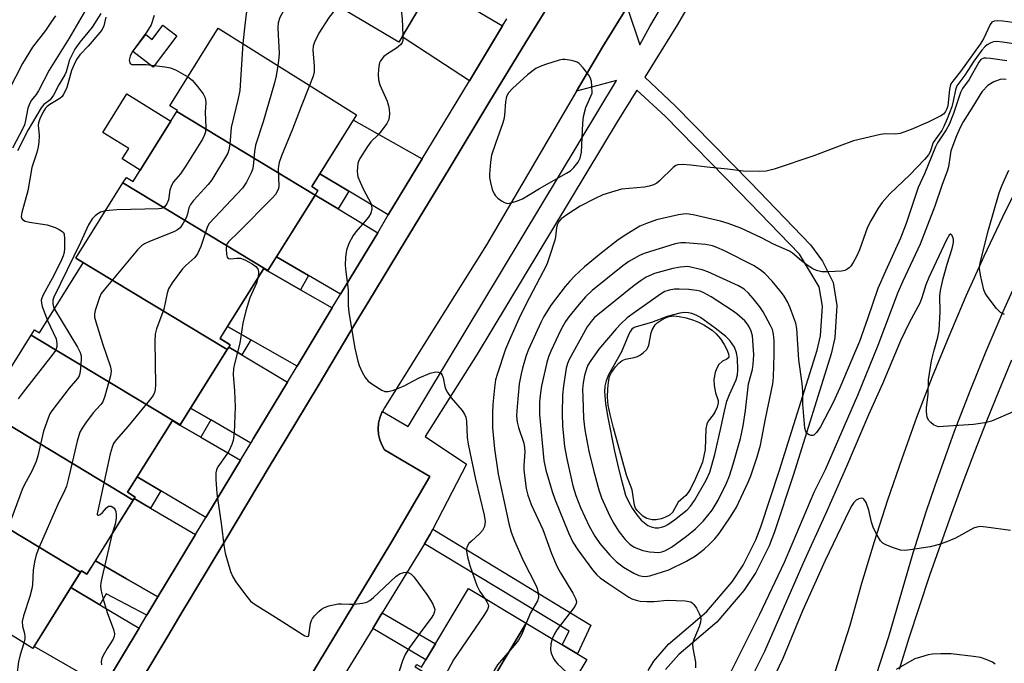
# Model space of a CAD drawing. Units: inches. Extents: x 1249771 to 1255771, y 585451 to 589451.
# Drawn here: x 1252050 to 1252294, y 586088 to 586247 of the extents above; entities that cross this region are included whole.
import ezdxf

# ---------------------------------------------------------------- set-up
doc = ezdxf.new("R2010")
doc.units = ezdxf.units.IN
doc.header["$MEASUREMENT"] = 0
for name, color, linetype in [('BLDG-Footprint', 5, 'Continuous'), ('CULTRL-Pad', 6, 'Continuous'), ('HYDRO-Water Body', 4, 'Continuous'), ('TRANS-Driveway', 251, 'Continuous'), ('TRANS-Non Street Sidewalk', 7, 'Continuous'), ('TRANS-Parking Lot', 4, 'Continuous'), ('TRANS-Road', 130, 'Continuous'), ('TRANS-Street Sidewalk', 7, 'Continuous'), ('Undefined', 1, 'Continuous')]:
    doc.layers.add(name, color=color, linetype=linetype)

msp = doc.modelspace()

# ---------------------------------------------------------------- linework, layer by layer
at = {"layer": 'BLDG-Footprint'}
for points, elevation in [([(1252155.97, 586258.56), (1252155.91, 586258.47), (1252154.08, 586259.55), (1252143.53, 586241.73), (1252109.17, 586262.08), (1252119.94, 586280.27)], 766.09), ([(1252122.74, 586203.86), (1252088.45, 586224.52), (1252088.61, 586224.78), (1252086.73, 586225.96), (1252098.75, 586245.15), (1252133.01, 586223.71), (1252121.9, 586205.95), (1252123.45, 586204.98)], 765.98), ([(1252122.74, 586203.86), (1252111.07, 586185.21), (1252075.14, 586206.86), (1252076.01, 586208.24), (1252077.63, 586207.23), (1252088.45, 586224.52)], 766.6), ([(1252111.07, 586185.21), (1252110.97, 586185.05), (1252110.01, 586185.65), (1252099.18, 586168.35), (1252101.69, 586166.78), (1252100.96, 586165.62), (1252063.47, 586188.2), (1252075.14, 586206.86)], 766.21), ([(1252100.96, 586165.62), (1252089.29, 586146.96), (1252052.41, 586169.18), (1252053.22, 586170.47), (1252054.45, 586169.7), (1252065.3, 586187.04), (1252063.46, 586188.19), (1252063.47, 586188.2)], 768.24), ([(1252089.29, 586146.96), (1252089.24, 586146.88), (1252087.4, 586148.03), (1252076.27, 586130.24), (1252078.16, 586129.06), (1252077.67, 586128.28), (1252042.77, 586149.31), (1252042.78, 586149.32), (1252040.77, 586150.58), (1252052.41, 586169.18)], 768.3), ([(1252077.67, 586128.28), (1252066.19, 586109.94), (1252064.82, 586110.81), (1252064.6, 586110.47), (1252029.83, 586131.42), (1252030.64, 586132.71), (1252031.89, 586131.93), (1252042.77, 586149.31)], 768.87), ([(1252064.6, 586110.47), (1252052.77, 586091.55), (1252018.36, 586113.08), (1252029.83, 586131.42)], 771.8), ([(1252175.02, 586097.85), (1252163.53, 586078.68), (1252162.94, 586077.68), (1252147.54, 586086.9), (1252147.98, 586087.63), (1252149.14, 586086.94), (1252160.78, 586106.38)], 762.82), ([(1252178.56, 586069.68), (1252163.53, 586078.68), (1252175.02, 586097.85), (1252190.04, 586088.86)], 758.67)]:
    msp.add_lwpolyline(points, close=True, dxfattribs=dict(at, elevation=elevation))
at = {"layer": 'CULTRL-Pad'}
for points in [[(1252088.48, 586243.28), (1252082.62, 586235.57), (1252077.61, 586239.37), (1252080.82, 586243.59), (1252082.37, 586242.42), (1252085.01, 586245.91)], [(1252086.96, 586222.13), (1252079.38, 586210.03), (1252074.97, 586212.79), (1252076.57, 586215.35), (1252070.12, 586219.39), (1252076.09, 586228.93)]]:
    msp.add_lwpolyline(points, close=True, dxfattribs=at)
at = {"layer": 'HYDRO-Water Body'}
msp.add_lwpolyline([(1252208.5, 586123.68), (1252207.24, 586123.42), (1252206.27, 586123.46), (1252204.96, 586123.76), (1252203.97, 586124.35), (1252202.52, 586125.72), (1252202.16, 586126.32), (1252201.91, 586127.07), (1252201.33, 586130.87), (1252199.88, 586134.51), (1252196.68, 586146.24), (1252195.85, 586149.54), (1252195.4, 586151.79), (1252195.23, 586153.83), (1252195.25, 586155.89), (1252195.41, 586157.54), (1252195.73, 586158.91), (1252196.19, 586159.88), (1252197.16, 586161.31), (1252198.01, 586162.25), (1252198.83, 586162.9), (1252199.66, 586163.21), (1252201.79, 586163.64), (1252202.67, 586163.91), (1252203.35, 586164.28), (1252204.07, 586164.8), (1252204.94, 586165.64), (1252205.22, 586166.1), (1252205.42, 586166.68), (1252206.03, 586169.72), (1252206.28, 586170.5), (1252207.03, 586171.72), (1252207.5, 586172.21), (1252208.47, 586172.89), (1252209.55, 586173.45), (1252210.52, 586173.81), (1252211.64, 586173.93), (1252212.98, 586173.8), (1252214.71, 586173.42), (1252216.49, 586172.88), (1252217.72, 586172.39), (1252219.09, 586171.71), (1252221.16, 586170.42), (1252222.15, 586169.47), (1252223.17, 586168.22), (1252224.08, 586166.86), (1252224.77, 586165.59), (1252225.16, 586164.55), (1252225.28, 586163.86), (1252225.24, 586163.61), (1252224.74, 586163.24), (1252223.68, 586162.75), (1252222.82, 586161.86), (1252222.17, 586160.82), (1252221.85, 586159.9), (1252221.57, 586158.18), (1252221.64, 586156.66), (1252222, 586154.85), (1252222.66, 586152.98), (1252222.65, 586152.37), (1252222.36, 586151.32), (1252221.87, 586150.27), (1252221.37, 586149.43), (1252220.11, 586147.86), (1252219.78, 586147.13), (1252219.53, 586145.93), (1252219.39, 586140.82), (1252219.09, 586139.26), (1252218.7, 586137.68), (1252218.12, 586136.17), (1252217, 586133.68), (1252215.76, 586131.12), (1252215.2, 586130.19), (1252214.64, 586129.47), (1252212.68, 586127.79), (1252211.27, 586125.2), (1252210.56, 586124.6), (1252209.58, 586124.08)], close=True, dxfattribs=at)
at = {"layer": 'TRANS-Driveway'}
for points in [[(1252158.38, 586252.11), (1252169.22, 586245.79), (1252160.97, 586232.16), (1252144.3, 586243.02), (1252151.91, 586255.88)], [(1252149.3, 586212.86), (1252140.89, 586198.92), (1252131.08, 586204.82), (1252123.89, 586209.13), (1252132.22, 586222.44)], [(1252128.44, 586200.43), (1252138.25, 586194.54), (1252129.04, 586179.28), (1252121.11, 586183.93), (1252113.18, 586188.58), (1252122.74, 586203.86)], [(1252110.97, 586185.05), (1252119.09, 586180.41), (1252126.99, 586175.89), (1252118.29, 586161.47), (1252106.82, 586167.98), (1252101.02, 586171.28), (1252110.01, 586185.65)], [(1252104.59, 586164.25), (1252115.89, 586157.5), (1252107.41, 586143.45), (1252106.79, 586142.41), (1252096.87, 586148.2), (1252091.88, 586151.11), (1252100.96, 586165.62), (1252101.33, 586166.2)], [(1252089.24, 586146.88), (1252094.4, 586143.91), (1252104.27, 586138.24), (1252095.66, 586123.96), (1252084.49, 586130.59), (1252078.65, 586134.05), (1252087.4, 586148.03)], [(1252081.97, 586126.29), (1252093.12, 586119.76), (1252083.81, 586104.33), (1252076.05, 586108.82), (1252068.3, 586113.3), (1252077.67, 586128.28), (1252077.91, 586128.67)], [(1252069.39, 586102.39), (1252079.15, 586096.6), (1252070.61, 586082.46), (1252070.43, 586082.15), (1252053.1, 586092.08), (1252062.21, 586106.65)]]:
    msp.add_lwpolyline(points, close=True, dxfattribs=at)
at = {"layer": 'TRANS-Non Street Sidewalk'}
for points in [[(1252131.08, 586204.82), (1252128.44, 586200.43), (1252122.74, 586203.86), (1252123.45, 586204.98), (1252121.9, 586205.95), (1252123.89, 586209.13)], [(1252121.11, 586183.93), (1252119.09, 586180.41), (1252110.97, 586185.05), (1252111.07, 586185.21), (1252113.18, 586188.58)], [(1252106.82, 586167.98), (1252104.59, 586164.25), (1252101.33, 586166.2), (1252101.69, 586166.78), (1252099.19, 586168.35), (1252101.02, 586171.28)], [(1252096.87, 586148.2), (1252094.4, 586143.91), (1252089.24, 586146.88), (1252089.29, 586146.96), (1252091.88, 586151.11)], [(1252084.49, 586130.59), (1252081.97, 586126.29), (1252077.91, 586128.67), (1252078.16, 586129.06), (1252076.27, 586130.24), (1252078.65, 586134.05)], [(1252149.82, 586117.48), (1252151.27, 586119.87), (1252151.94, 586121.14), (1252191.07, 586097.3), (1252187.78, 586090.21), (1252184, 586092.47), (1252185.73, 586095.86)], [(1252083.81, 586104.33), (1252081.07, 586099.78), (1252071, 586105.11), (1252069.39, 586102.39), (1252062.21, 586106.65), (1252064.61, 586110.47), (1252064.82, 586110.81), (1252066.2, 586109.94), (1252068.3, 586113.3), (1252076.05, 586108.82)], [(1252137.02, 586096.51), (1252139.39, 586100.39), (1252152.62, 586092.75), (1252150.2, 586088.71)]]:
    msp.add_lwpolyline(points, close=True, dxfattribs=at)
at = {"layer": 'TRANS-Parking Lot'}
for points in [[(1252076.17, 586077.84, 0), (1252086.26, 586094.65, 0), (1252089, 586099.21, 0), (1252100.38, 586118.17, 0), (1252111.64, 586136.94, 0), (1252115.32, 586143.06, 0), (1252123.47, 586156.64, 0), (1252131.61, 586170.21, 0), (1252133.62, 586173.53, 0), (1252136.07, 586177.57, 0), (1252145.07, 586192.42, 0), (1252145.99, 586193.95, 0), (1252155.95, 586210.39, 0), (1252165.81, 586226.68, 0), (1252174.94, 586241.75, 0), (1252188.82, 586264.21, 0)], [(1252200.05, 586250.39, 0), (1252194.04, 586240.66, 0), (1252187.52, 586229.56, 0), (1252165.2, 586191.56, 0), (1252149.81, 586166.95, 0), (1252139.95, 586151.19, 0), (1252139.43, 586150.27, 0), (1252139.27, 586149.99, 0), (1252138.78, 586148.7, 0), (1252138.48, 586147.35, 0), (1252138.38, 586145.97, 0), (1252138.48, 586144.59, 0), (1252138.78, 586143.25, 0), (1252139.27, 586141.96, 0), (1252139.95, 586140.75, 0), (1252151.18, 586134.13, 0), (1252141.74, 586118.07, 0), (1252111.61, 586068.2, 0)]]:
    msp.add_polyline3d(points, dxfattribs=at)
at = {"layer": 'TRANS-Road'}
msp.add_lwpolyline([(1252267.54, 586086.42), (1252269.99, 586094.2), (1252272.5, 586101.95), (1252275.1, 586109.68), (1252277.77, 586117.39), (1252280.51, 586125.06), (1252283.33, 586132.71), (1252286.23, 586140.34), (1252289.19, 586147.93), (1252292.24, 586155.49), (1252295.36, 586163.03)], dxfattribs=at)
at = {"layer": 'TRANS-Street Sidewalk'}
for points in [[(1252188.82, 586264.21), (1252174.94, 586241.75), (1252165.81, 586226.68), (1252155.95, 586210.39), (1252145.99, 586193.95), (1252145.07, 586192.42), (1252136.07, 586177.57), (1252133.62, 586173.53), (1252131.61, 586170.21), (1252123.47, 586156.64), (1252115.32, 586143.06), (1252111.64, 586136.94), (1252100.38, 586118.17), (1252089, 586099.21), (1252086.26, 586094.65), (1252076.17, 586077.84)], [(1252070.61, 586082.46), (1252079.15, 586096.6), (1252081.07, 586099.78), (1252083.81, 586104.33), (1252093.12, 586119.76), (1252095.66, 586123.96), (1252104.27, 586138.24), (1252106.79, 586142.41), (1252107.41, 586143.45), (1252115.89, 586157.5), (1252118.29, 586161.47), (1252126.99, 586175.89), (1252129.04, 586179.28), (1252138.25, 586194.54), (1252140.89, 586198.92), (1252149.3, 586212.86), (1252154.61, 586221.66), (1252160.97, 586232.16), (1252169.22, 586245.79), (1252170.28, 586247.54)]]:
    msp.add_lwpolyline(points, dxfattribs=at)
for points in [[(1252111.61, 586068.2, 0), (1252141.74, 586118.07, 0), (1252151.18, 586134.13, 0), (1252139.95, 586140.75, 0), (1252139.27, 586141.96, 0), (1252138.78, 586143.25, 0), (1252138.48, 586144.59, 0), (1252138.38, 586145.97, 0), (1252138.48, 586147.35, 0), (1252138.78, 586148.7, 0), (1252139.27, 586149.99, 0), (1252139.43, 586150.27, 0), (1252145.81, 586146.57, 0), (1252197.42, 586232.24, 0), (1252187.52, 586229.56, 0), (1252194.04, 586240.66, 0), (1252200.05, 586250.39, 0), (1252203.18, 586241.02, 0), (1252205.66, 586245.6, 0), (1252208.33, 586250.06, 0)], [(1252214.57, 586249.68, 0), (1252212.52, 586246.12, 0), (1252204.44, 586233.02, 0), (1252211.95, 586225.94, 0), (1252230.6, 586206.97, 0), (1252245.53, 586191.56, 0), (1252248.5, 586187.51, 0), (1252251.1, 586182.21, 0), (1252252.06, 586176.49, 0), (1252251.54, 586168.51, 0), (1252250.64, 586164.5, 0), (1252241.26, 586134.62, 0), (1252236.6, 586120.48, 0), (1252235.26, 586116.98, 0), (1252231.94, 586110.39, 0), (1252229, 586105.91, 0), (1252222.28, 586098.11, 0), (1252212.85, 586090.05, 0), (1252209.6, 586086.35, 0)], [(1252205.3, 586086.07, 0), (1252206.66, 586088.45, 0), (1252210.32, 586092.61, 0), (1252219.73, 586100.67, 0), (1252226.13, 586108.08, 0), (1252228.83, 586112.19, 0), (1252231.97, 586118.43, 0), (1252233.21, 586121.68, 0), (1252237.84, 586135.72, 0), (1252247.17, 586165.43, 0), (1252247.97, 586169.02, 0), (1252248.45, 586176.31, 0), (1252247.65, 586181.1, 0), (1252242.78, 586189.23, 0), (1252228.03, 586204.47, 0), (1252209.45, 586223.37, 0), (1252202.49, 586229.87, 0), (1252197.61, 586221.96, 0), (1252162.89, 586164.41, 0), (1252150.06, 586144.03, 0), (1252160.29, 586137.18, 0), (1252151.94, 586121.14, 0), (1252151.27, 586119.87, 0), (1252149.82, 586117.48, 0), (1252139.39, 586100.39, 0), (1252137.02, 586096.51, 0), (1252127.99, 586081.71, 0)], [(1252247.21, 586072.17, 0), (1252255.35, 586097.3, 0), (1252258.26, 586107.72, 0), (1252261.37, 586118.09, 0), (1252264.68, 586128.4, 0), (1252268.18, 586138.64, 0), (1252271.87, 586148.81, 0), (1252275.76, 586158.91, 0), (1252279.83, 586168.94, 0), (1252284.1, 586178.88, 0), (1252288.55, 586188.75, 0), (1252293.15, 586198.44, 0), (1252293.2, 586198.53, 0), (1252298.02, 586208.21, 0)], [(1252297.53, 586184.59, 0), (1252293.16, 586174.9, 0), (1252288.97, 586165.12, 0), (1252284.96, 586155.27, 0), (1252281.14, 586145.34, 0), (1252277.51, 586135.35, 0), (1252276.3, 586131.81, 0), (1252274.07, 586125.29, 0), (1252270.82, 586115.16, 0), (1252264.83, 586094.44, 0), (1252256.61, 586069.06, 0)]]:
    msp.add_polyline3d(points, dxfattribs=at)
at = {"layer": 'Undefined'}
for points, elevation in [([(1252153.27, 586258.17), (1252150.52, 586259.65), (1252149.53, 586260.3), (1252148.4, 586261.2), (1252147.96, 586261.41), (1252147.27, 586261.36), (1252146.34, 586260.96), (1252145.69, 586260.44), (1252145.19, 586259.78), (1252144.75, 586258.79), (1252144.41, 586257.46), (1252144.25, 586256.06), (1252144.05, 586252.04), (1252144.03, 586250.33), (1252144.28, 586247.53), (1252144.51, 586243.38)], 762), ([(1252113.54, 586259.49), (1252110.58, 586256.71), (1252108.51, 586254.61), (1252107.48, 586253.22), (1252106.6, 586251.73), (1252105.99, 586250.11), (1252105.69, 586248.74), (1252105.3, 586245.96), (1252104.83, 586241.35)], 768), ([(1252120.79, 586255.19), (1252117.02, 586251.82), (1252115.84, 586250.63), (1252114.8, 586249.28), (1252113.99, 586247.8), (1252113.63, 586246.49), (1252113.51, 586245.39), (1252113.56, 586243.42), (1252113.84, 586239.09), (1252113.79, 586237.84), (1252113.51, 586235.91)], 766), ([(1252066.46, 586250.66), (1252061.83, 586242.7), (1252056.88, 586234.78), (1252054.24, 586229.66), (1252053.65, 586228.79), (1252052.44, 586227.33), (1252052.02, 586226.65), (1252051.54, 586225.41), (1252051.01, 586222.36), (1252050.74, 586221.28), (1252050.4, 586220.51), (1252047.77, 586215.49)], 776), ([(1252128.75, 586250.48), (1252127.23, 586249.17), (1252126.19, 586247.93), (1252123.66, 586243.97), (1252122.56, 586241.75), (1252122.28, 586240.77), (1252122.2, 586239.78), (1252122.54, 586235.83), (1252122.53, 586234.41), (1252122.25, 586233.31), (1252121.35, 586231.01)], 764), ([(1252058.4, 586248.28), (1252057.44, 586246.81), (1252055.9, 586244.65), (1252052.76, 586240.51), (1252050.28, 586236.41), (1252046.83, 586229.83)], 778), ([(1252069.69, 586248.78), (1252067.47, 586245.44), (1252066.43, 586244.09), (1252064.41, 586241.73), (1252063.23, 586239.97), (1252062.43, 586238.53), (1252061.89, 586237.32), (1252061.06, 586234.39), (1252060.75, 586233.6), (1252059.28, 586231.15), (1252057.95, 586228.56), (1252057.09, 586227.47), (1252055.55, 586226.3), (1252054.88, 586225.46), (1252051.63, 586219.98), (1252049.04, 586214.81)], 774), ([(1252070.9, 586247.95), (1252070.37, 586245.73), (1252069.98, 586244.88), (1252069.43, 586244.13), (1252066.52, 586240.72), (1252064.47, 586238.55), (1252063.64, 586237.4), (1252063.02, 586236.21), (1252062.37, 586234.7), (1252061.2, 586230.52), (1252060.83, 586229.58), (1252060.33, 586228.64), (1252060.03, 586228.23), (1252059.48, 586227.73), (1252057.03, 586226.27), (1252056.35, 586225.78), (1252055.96, 586225.37), (1252055.54, 586224.75), (1252054.6, 586222.95), (1252054.18, 586221.75), (1252054.14, 586221.19), (1252054.33, 586218.62), (1252054.25, 586216.92), (1252054.12, 586215.8), (1252053.77, 586214.43), (1252052.57, 586210.65), (1252051.58, 586204.94), (1252050.11, 586199.56), (1252049.94, 586198.52), (1252050.02, 586198.1), (1252050.22, 586197.78), (1252050.87, 586197.43), (1252051.97, 586197.18), (1252056.39, 586196.45), (1252058.31, 586195.83), (1252059.34, 586195.36), (1252060.02, 586194.94), (1252060.36, 586194.59), (1252060.54, 586194.19), (1252060.68, 586192.98), (1252060.66, 586190.74), (1252060.55, 586189.63), (1252060.31, 586188.78), (1252059.73, 586187.43), (1252057.61, 586183.23), (1252055.38, 586179.11), (1252055.04, 586178.33), (1252054.9, 586177.81), (1252054.92, 586177.07), (1252055.12, 586176.25), (1252056.4, 586172.81)], 772), ([(1252082.88, 586248.34), (1252082.09, 586246.05), (1252081.02, 586244.25), (1252077.39, 586239.33), (1252076.88, 586238.26), (1252076.68, 586237.23), (1252076.8, 586236.59), (1252077.02, 586236.35), (1252077.35, 586236.2), (1252078.04, 586236.15), (1252079.68, 586236.23), (1252080.86, 586236.17), (1252085.52, 586235.63), (1252086.94, 586235.37), (1252088.29, 586234.82), (1252091.23, 586233.14)], 770), ([(1252296.86, 586246.39), (1252293.13, 586246.92), (1252291.75, 586247.03), (1252290.99, 586246.95), (1252290.46, 586246.66), (1252290.01, 586246.12), (1252288.35, 586242.53), (1252287.56, 586241.2), (1252282.68, 586234.49), (1252280.75, 586232.07), (1252280.31, 586231.37), (1252280.1, 586230.86), (1252279.93, 586230.03), (1252279.52, 586225.98), (1252279.31, 586225.2), (1252278.96, 586224.51), (1252278.44, 586223.92), (1252277.76, 586223.45), (1252274.68, 586221.93), (1252270.42, 586220.06), (1252267.68, 586219.14), (1252266.52, 586218.97), (1252263.99, 586218.98), (1252262.84, 586218.87), (1252256.19, 586217.29), (1252252.57, 586215.99), (1252246.3, 586213.59), (1252236.46, 586210.27), (1252234.53, 586209.75), (1252232.84, 586209.66), (1252228.84, 586209.76), (1252224.93, 586210.26), (1252219.87, 586210.73), (1252215.87, 586211.23), (1252213.78, 586211.4), (1252212.65, 586211.35), (1252212.14, 586211.16), (1252211.46, 586210.68), (1252208.08, 586207.38), (1252207.39, 586206.84), (1252206.63, 586206.41), (1252205.52, 586206.06), (1252204.35, 586205.84), (1252198.67, 586205.3), (1252197.03, 586204.86), (1252194.07, 586203.89), (1252191.98, 586202.94), (1252188.39, 586201.11), (1252185.66, 586199.32), (1252183.74, 586197.94), (1252183.15, 586197.34), (1252182.72, 586196.47), (1252182.55, 586195.7), (1252182.29, 586193.5), (1252182.12, 586192.65), (1252180.85, 586188.66), (1252180.14, 586186.69), (1252175.76, 586178.29), (1252173.58, 586173.92), (1252170.89, 586167.98), (1252169.94, 586165.69), (1252167.85, 586159.44), (1252167.47, 586158.08), (1252167.17, 586156.09), (1252166.77, 586151.95), (1252166.69, 586149.93), (1252166.69, 586146.22), (1252167.23, 586140.99), (1252168.13, 586134.75), (1252170.74, 586122.48), (1252171.35, 586120.35), (1252172.17, 586118.23), (1252174.34, 586113.39), (1252177.47, 586107.25), (1252177.76, 586106.45), (1252178.02, 586105.32), (1252178.07, 586104.21), (1252177.83, 586103.39), (1252177.3, 586102.35), (1252176.15, 586100.4), (1252175.07, 586097.82)], 760), ([(1252144.51, 586243.38), (1252144.46, 586242.1), (1252144.31, 586241.6), (1252144.01, 586241.16), (1252142.91, 586240.22), (1252140.66, 586238.87), (1252139.8, 586238.18), (1252138.96, 586237.11), (1252138.74, 586236.61), (1252138.55, 586235.79), (1252138.36, 586233.77), (1252138.43, 586232.37), (1252138.8, 586231.15), (1252140.59, 586227.09), (1252140.96, 586225.98), (1252141.1, 586225.13), (1252141.16, 586223.98), (1252141.02, 586222.59), (1252140.52, 586221.56), (1252139.14, 586219.64), (1252138.38, 586218.78), (1252136.57, 586217.01), (1252135.7, 586215.88), (1252133.86, 586212.95), (1252133.51, 586212.18), (1252133.36, 586211.65), (1252133.17, 586209.74), (1252133.23, 586208.93), (1252133.37, 586208.38), (1252133.89, 586207.05), (1252134.73, 586205.22), (1252136.58, 586201.86), (1252136.75, 586201.25), (1252136.78, 586200.42), (1252136.55, 586199.37), (1252136.01, 586198.42), (1252135.11, 586197.29), (1252132.83, 586194.73), (1252132.16, 586193.82), (1252131.11, 586191.82), (1252130.5, 586190.23), (1252130.24, 586188.47), (1252130.21, 586186.51), (1252130.34, 586184.85), (1252130.92, 586180.36), (1252130.94, 586176.53), (1252131.13, 586174.77), (1252132.59, 586165.9), (1252133.3, 586162.73), (1252133.67, 586161.61), (1252134.44, 586160), (1252135.17, 586158.7), (1252135.89, 586157.8), (1252137.04, 586156.93), (1252139.27, 586155.55), (1252140.02, 586155.23), (1252140.82, 586155.2), (1252142.19, 586155.57), (1252144.67, 586156.5), (1252148.56, 586158.56), (1252151.27, 586159.72), (1252152.63, 586160.09), (1252153.36, 586159.99), (1252153.96, 586159.63), (1252154.23, 586159.26), (1252154.46, 586158.56), (1252154.86, 586156.44), (1252155.15, 586155.69), (1252155.54, 586154.99), (1252156.5, 586153.63), (1252159.17, 586150.53), (1252159.8, 586149.59), (1252160.06, 586148.88), (1252160.26, 586147.85), (1252160.42, 586143.84), (1252160.66, 586142.17), (1252162.46, 586133.46), (1252164.68, 586124.54), (1252164.89, 586123), (1252164.7, 586121.77), (1252164.25, 586120.79), (1252163.48, 586119.93), (1252161.47, 586118.17), (1252160.86, 586117.54), (1252160.36, 586116.64), (1252160.24, 586116.16), (1252160.24, 586115.63), (1252160.51, 586114.28), (1252161.12, 586112.11), (1252162.83, 586107.13), (1252163.53, 586105.68), (1252164.78, 586103.98)], 762), ([(1252104.83, 586241.35), (1252104.11, 586229.75), (1252103.68, 586227.73), (1252101.91, 586220.6), (1252101.6, 586216.5), (1252101.38, 586215.07), (1252101.12, 586214.25), (1252100.58, 586213.2), (1252097.17, 586207.61), (1252096.22, 586206.47), (1252092.64, 586202.54), (1252091.84, 586201.52), (1252091.45, 586200.66), (1252091.12, 586199.17), (1252090.86, 586198.4), (1252090.06, 586196.92), (1252089.27, 586195.78), (1252088.67, 586195.22), (1252087.91, 586194.81), (1252081.51, 586192.29), (1252080.44, 586191.8), (1252079.71, 586191.32), (1252078.7, 586190.26), (1252070.46, 586180.4), (1252069.77, 586179.45), (1252069.32, 586178.5), (1252068.23, 586175.24), (1252068.08, 586174.44), (1252068.11, 586173.61), (1252068.39, 586172.47), (1252070.09, 586167.07), (1252072.01, 586161.32), (1252072.2, 586160.22), (1252072.07, 586159.1), (1252070.67, 586154.01), (1252070.13, 586152.67), (1252069.66, 586152.01), (1252067.79, 586149.9), (1252065.82, 586147.34), (1252064.99, 586146.14), (1252064.47, 586145.1), (1252063.75, 586142.87), (1252061.68, 586133.71), (1252061.15, 586131.77), (1252060.65, 586130.58), (1252058.92, 586127.04), (1252054.4, 586116.67), (1252053.64, 586114.74), (1252053.25, 586113), (1252052.9, 586110.93), (1252052.68, 586107.44), (1252052.54, 586106.37), (1252052.02, 586104.46), (1252050.51, 586099.65), (1252050.18, 586098.24), (1252050.22, 586097.1), (1252050.71, 586095.31), (1252050.85, 586094.47), (1252050.83, 586093.91), (1252050.6, 586092.9)], 768), ([(1252295.89, 586241.29), (1252293.08, 586241.75), (1252291.67, 586241.86), (1252290.82, 586241.78), (1252290.02, 586241.5), (1252289.28, 586241.06), (1252288.69, 586240.55), (1252287.97, 586239.77), (1252286, 586237.01), (1252283.77, 586233.54), (1252281.8, 586230.91), (1252281.41, 586229.89), (1252280.86, 586227.08), (1252280.49, 586225.67), (1252279.39, 586222.76), (1252278.57, 586220.84), (1252278.06, 586219.85), (1252275.89, 586216.88), (1252275.17, 586214.58), (1252274.74, 586213.82), (1252273.75, 586212.64), (1252270.12, 586208.86), (1252265.17, 586204.13), (1252263.27, 586201.99), (1252262.23, 586200.61), (1252260.46, 586197.5), (1252259.64, 586195.92), (1252257.63, 586190.31), (1252256.88, 586188.61), (1252256.08, 586187.13), (1252255.47, 586186.21), (1252255.11, 586185.81), (1252254.49, 586185.38), (1252254.03, 586185.19), (1252253.21, 586185.02), (1252250.02, 586184.86), (1252248.29, 586184.87), (1252247, 586185.15), (1252246.04, 586185.58), (1252244.64, 586186.5), (1252243.29, 586187.53), (1252241.05, 586189.45), (1252240.27, 586189.99), (1252236.36, 586191.71), (1252233.32, 586193.29), (1252228.27, 586195.62), (1252225.1, 586196.82), (1252223.19, 586197.43), (1252216.46, 586198.95), (1252214.75, 586199.17), (1252213.95, 586199.14), (1252212.79, 586198.95), (1252207.33, 586197.72), (1252204.84, 586196.85), (1252203.23, 586196.14), (1252200, 586194.2), (1252197.81, 586192.78), (1252193.59, 586189.47), (1252189.53, 586186.09), (1252187.02, 586183.8), (1252185.83, 586182.54), (1252184.72, 586181.21), (1252181.23, 586176.64), (1252179.42, 586173.74), (1252178.67, 586172.32), (1252175.6, 586165.6), (1252175.05, 586164.08), (1252174.14, 586160.97), (1252173.79, 586159.57), (1252173.33, 586157.08), (1252172.81, 586151.52), (1252172.67, 586149.18), (1252172.82, 586147.64), (1252173.15, 586146.32), (1252174.44, 586142.45), (1252174.66, 586141.35), (1252174.71, 586140.3), (1252174.45, 586136.9), (1252174.47, 586135.76), (1252175.07, 586131.18), (1252175.45, 586129.54), (1252176.32, 586127.18), (1252179.16, 586121.03), (1252181.36, 586115.11), (1252182.76, 586111.79), (1252183.53, 586110.29), (1252186.62, 586105.23), (1252187.28, 586103.94), (1252187.5, 586103.19), (1252187.46, 586102.69), (1252187.12, 586101.98), (1252182.66, 586096.16), (1252182.03, 586095.17), (1252181.47, 586093.99)], 758), ([(1252113.51, 586235.91), (1252113.12, 586233.36), (1252112.67, 586231.65), (1252109.84, 586221.99), (1252107.95, 586216.21), (1252107.69, 586214.61), (1252107.4, 586210.98), (1252107.24, 586210.16), (1252106.94, 586209.35), (1252105.75, 586207.03), (1252104.77, 586205.58), (1252096.5, 586196.8), (1252096.09, 586196.05), (1252094.43, 586191.15), (1252093.63, 586189.26), (1252092.91, 586188.37), (1252090.71, 586186.43), (1252089.91, 586185.58), (1252087.33, 586182.08), (1252086.41, 586180.62), (1252086.05, 586179.56), (1252085.28, 586175.6), (1252083.46, 586170.71), (1252083.11, 586169.41), (1252083.02, 586167.64), (1252083.16, 586156.85), (1252083.1, 586155.66), (1252082.93, 586154.92), (1252082.61, 586154.24), (1252081.75, 586153.05), (1252076.43, 586146.63), (1252073.42, 586143.23), (1252072.82, 586142.36), (1252072.42, 586141.46), (1252071.98, 586139.74), (1252068.73, 586124.88), (1252068.75, 586124.72), (1252068.9, 586124.55), (1252069.17, 586124.57), (1252069.51, 586124.74), (1252070.05, 586125.22), (1252071.05, 586126.41), (1252071.58, 586126.8), (1252072.22, 586126.79), (1252072.63, 586126.58), (1252072.94, 586126.29), (1252073.18, 586125.92), (1252073.35, 586125.45), (1252073.44, 586124.62), (1252073.43, 586123.76), (1252073.2, 586122.34), (1252072.5, 586120.02)], 766), ([(1252091.23, 586233.14), (1252092.25, 586232.3), (1252093.59, 586230.75), (1252095.02, 586228.9), (1252095.52, 586227.94), (1252095.7, 586226.79), (1252095.53, 586224.36), (1252095.64, 586220.62), (1252095.57, 586219.51), (1252095.37, 586218.76), (1252094.85, 586217.71), (1252090.7, 586211.13), (1252089.37, 586209.14), (1252087.69, 586207.09), (1252087.13, 586206.26), (1252086.72, 586205.03), (1252086.41, 586202.7), (1252085.98, 586201.68), (1252085.5, 586201.04), (1252085.09, 586200.72), (1252084.59, 586200.54), (1252084.03, 586200.45), (1252073.58, 586200.2), (1252070.79, 586199.91)], 770), ([(1252121.35, 586231.01), (1252119.26, 586225.79), (1252117.15, 586220.21), (1252114.45, 586213.61), (1252113.84, 586211.94), (1252113.67, 586211.11), (1252113.61, 586210.25), (1252113.72, 586206.08), (1252113.65, 586205.5), (1252113.38, 586204.71), (1252112.92, 586203.99), (1252112.14, 586203.11), (1252103.79, 586194.66), (1252101.29, 586192.28), (1252100.99, 586191.89), (1252100.81, 586191.41), (1252100.72, 586190.59), (1252100.8, 586189.17), (1252100.96, 586188.45), (1252101.19, 586188.13), (1252101.79, 586188.03), (1252103.36, 586188.26), (1252104.22, 586188.23), (1252105.37, 586187.81), (1252107.13, 586186.82), (1252108.04, 586186.17), (1252108.53, 586185.56), (1252108.73, 586184.83), (1252108.67, 586183.52)], 764), ([(1252070.79, 586199.91), (1252069.59, 586199.59), (1252068.89, 586199.21), (1252068.25, 586198.73), (1252067.49, 586197.94), (1252066.58, 586196.45), (1252064.63, 586192.14), (1252057.99, 586178.54), (1252057.76, 586177.79), (1252057.72, 586176.99), (1252057.9, 586176.18), (1252058.15, 586175.61)], 770), ([(1252108.67, 586183.52), (1252108.25, 586182.06), (1252106.61, 586178.43), (1252105.56, 586175.21), (1252104.84, 586172.15), (1252104.13, 586167.2), (1252102.74, 586162.03), (1252102.49, 586160.88), (1252102.45, 586159.4), (1252102.78, 586155.35), (1252102.94, 586151.39), (1252102.67, 586144.95), (1252102.42, 586143.06), (1252102.12, 586142.04), (1252101.35, 586140.43), (1252100.89, 586139.67), (1252098.68, 586136.51), (1252098.35, 586135.82), (1252098.17, 586135.1), (1252098.15, 586133.39), (1252098.39, 586129.92), (1252099.55, 586121.92), (1252100.1, 586117.16), (1252100.5, 586115.14), (1252101.77, 586110.61), (1252102.32, 586109.27), (1252103.14, 586108.04), (1252105.26, 586105.17), (1252106.73, 586103.32), (1252107.88, 586102.42), (1252112.96, 586099.35), (1252119.5, 586095.11), (1252120.2, 586094.71), (1252120.8, 586094.51), (1252121.07, 586094.62), (1252121.22, 586094.9), (1252121.62, 586097.71), (1252121.83, 586098.51), (1252122.08, 586099), (1252122.61, 586099.67), (1252123.66, 586100.69), (1252124.32, 586101.26), (1252125.04, 586101.74), (1252126.12, 586102.13), (1252128.42, 586102.6), (1252129.28, 586102.65), (1252131.24, 586102.54), (1252132.41, 586102.56), (1252134.47, 586102.8), (1252135.6, 586103.05), (1252136.34, 586103.44), (1252137.23, 586104.15), (1252142.75, 586109.35), (1252143.67, 586110.03), (1252144.73, 586110.4), (1252145.27, 586110.46), (1252145.78, 586110.4), (1252146.44, 586110.04), (1252147.21, 586109.28), (1252150.41, 586104.97), (1252151.36, 586103.56), (1252151.94, 586102.53), (1252152.29, 586101.74), (1252152.39, 586101.23), (1252152.37, 586100.75), (1252152.09, 586100), (1252151.5, 586099.04), (1252149.4, 586096.31), (1252146.14, 586091.81), (1252145.03, 586090.11), (1252144.39, 586088.47), (1252141.24, 586078.75)], 764), ([(1252058.15, 586175.61), (1252063.83, 586166.17), (1252064.52, 586164.87), (1252064.76, 586164.05), (1252064.8, 586163.18), (1252064.64, 586160.81), (1252064.46, 586159.65), (1252064.28, 586159.12), (1252063.86, 586158.45), (1252061.84, 586156), (1252057.49, 586150.38), (1252057.02, 586149.64), (1252056.56, 586148.61), (1252055.46, 586145.37), (1252054, 586139.28), (1252053.59, 586137.85), (1252052.53, 586135.49), (1252050.63, 586132), (1252050.14, 586130.95), (1252046.8, 586121.75)], 770), ([(1252056.4, 586172.81), (1252058.56, 586168.22), (1252058.76, 586167.13), (1252058.71, 586166.32), (1252058.6, 586165.8), (1252058.39, 586165.32), (1252057.76, 586164.41), (1252050.37, 586155.08), (1252049.2, 586153.39)], 772), ([(1252072.5, 586120.02), (1252071.85, 586117.58), (1252069.95, 586109.4), (1252069.66, 586107.8), (1252069.6, 586107.03), (1252069.7, 586105.75), (1252070.21, 586103.8), (1252071.23, 586100.48), (1252072.8, 586096.28), (1252073.04, 586095.17), (1252072.97, 586094.53), (1252072.72, 586093.89), (1252071.19, 586091.55), (1252070.19, 586089.83), (1252069.87, 586089.08), (1252069.73, 586088.31), (1252069.84, 586087.51)], 766), ([(1252164.78, 586103.98), (1252165.3, 586103.14), (1252165.62, 586102.44), (1252165.69, 586101.97), (1252165.48, 586101.22), (1252164.56, 586099.74), (1252157.07, 586088.78), (1252154.37, 586083.83), (1252146.15, 586065), (1252145.45, 586063.12), (1252143.25, 586056.39), (1252142.97, 586055.25), (1252142.86, 586054.07), (1252142.79, 586050.2), (1252142.86, 586048.73), (1252143.16, 586047.6), (1252144.32, 586044.57), (1252145.5, 586040.52), (1252145.7, 586039.37), (1252145.66, 586038.25), (1252145.46, 586037.17), (1252145.24, 586036.66), (1252144.68, 586035.86)], 762), ([(1252175.07, 586097.82), (1252173.95, 586095.07), (1252173.12, 586093.62), (1252172.1, 586092.26), (1252167.96, 586087.5), (1252167.16, 586086.26), (1252163.22, 586076.51), (1252157.38, 586065.99), (1252156.21, 586063.64), (1252155.36, 586061.42), (1252151.39, 586049.86), (1252151.12, 586048.43), (1252151.15, 586046.43), (1252150.94, 586044.77), (1252151.01, 586043.78), (1252151.78, 586040.62), (1252152.28, 586039.03), (1252152.9, 586037.45), (1252154.56, 586033.78), (1252154.94, 586032.71), (1252155.03, 586032.18), (1252155.05, 586031.37), (1252154.97, 586030.56), (1252154.79, 586029.81)], 760), ([(1252050.6, 586092.9), (1252049.63, 586089.97), (1252049.25, 586088.26), (1252048.83, 586085.09)], 768), ([(1252181.47, 586093.99), (1252181.16, 586092.69), (1252181.06, 586091.22), (1252181.23, 586090.37), (1252181.83, 586089.04), (1252182.33, 586088.32), (1252182.92, 586087.68), (1252187.06, 586083.88)], 758)]:
    msp.add_lwpolyline(points, dxfattribs=dict(at, elevation=elevation))
for points, elevation in [([(1252184.61, 586237.44), (1252184.04, 586237.41), (1252183.2, 586237.24), (1252179.84, 586236.22), (1252178.48, 586235.73), (1252177.47, 586235.19), (1252175.37, 586233.67), (1252171.65, 586230.23), (1252170.67, 586229.14), (1252170.2, 586228.25), (1252169.9, 586226.91), (1252169.69, 586223.66), (1252169.52, 586222.56), (1252169.19, 586221.48), (1252167.42, 586216.65), (1252166.49, 586213.7), (1252166.17, 586212), (1252165.95, 586209.05), (1252165.97, 586208.17), (1252166.18, 586206.99), (1252166.66, 586205.26), (1252167.1, 586204.17), (1252167.42, 586203.7), (1252168.02, 586203.1), (1252168.94, 586202.4), (1252169.66, 586201.98), (1252170.43, 586201.79), (1252171.26, 586201.9), (1252172.67, 586202.33), (1252174.14, 586202.93), (1252178.38, 586205.45), (1252185.06, 586209.25), (1252186.04, 586209.89), (1252186.86, 586210.68), (1252187.91, 586212.03), (1252188.45, 586213), (1252188.74, 586214.47), (1252189.09, 586221.57), (1252189.26, 586223.33), (1252189.84, 586225.5), (1252191.4, 586229.08), (1252191.35, 586230.92), (1252191.24, 586231.98), (1252190.97, 586232.78), (1252190.54, 586233.51), (1252189.14, 586235.39), (1252188.17, 586236.43), (1252187.7, 586236.73), (1252186.9, 586237.03), (1252185.76, 586237.3)], 760), ([(1252215.1, 586186.15), (1252213.25, 586186.03), (1252211.35, 586185.63), (1252206.85, 586184.41), (1252204.77, 586183.49), (1252203.52, 586182.7), (1252201.83, 586181.47), (1252192.01, 586173.52), (1252191.13, 586172.58), (1252190.17, 586171.2), (1252185.69, 586163.09), (1252185.31, 586162.16), (1252184.99, 586161.02), (1252184.26, 586156.64), (1252184.04, 586154.32), (1252183.94, 586149.76), (1252184.09, 586146.71), (1252184.56, 586141.6), (1252185.11, 586138.53), (1252186.65, 586131.87), (1252187.35, 586129.48), (1252188.49, 586126.48), (1252190.65, 586121.87), (1252192.04, 586119.34), (1252193.3, 586117.54), (1252195.74, 586114.68), (1252197.37, 586113.1), (1252199.17, 586111.7), (1252201.72, 586110.2), (1252203, 586109.65), (1252203.78, 586109.43), (1252204.53, 586109.38), (1252205.65, 586109.57), (1252210.38, 586111.01), (1252214.81, 586113.22), (1252216.97, 586114.51), (1252218.09, 586115.3), (1252219.16, 586116.18), (1252220.59, 586117.51), (1252221.78, 586118.75), (1252222.84, 586120.07), (1252225.7, 586124.15), (1252227.17, 586126.59), (1252230.06, 586132.72), (1252230.69, 586134.35), (1252232.3, 586139.04), (1252233.08, 586141.92), (1252234.35, 586148.41), (1252236.19, 586157.09), (1252236.32, 586158.77), (1252236.53, 586164.36), (1252236.48, 586167.78), (1252236.35, 586169.4), (1252236.05, 586170.57), (1252235.59, 586171.59), (1252233.76, 586174.94), (1252232.98, 586176.17), (1252231.32, 586178.24), (1252230.14, 586179.56), (1252229.03, 586180.53), (1252227.68, 586181.4), (1252220.05, 586184.88), (1252218.69, 586185.3)], 754), ([(1252212.99, 586180.57), (1252211.84, 586180.51), (1252210.47, 586180.27), (1252209.44, 586179.95), (1252208.54, 586179.5), (1252202.11, 586174.93), (1252200.11, 586173.41), (1252198.48, 586171.97), (1252197.36, 586170.76), (1252193.02, 586165.73), (1252191.07, 586162.92), (1252190.35, 586161.69), (1252189.96, 586160.8), (1252189.5, 586159.19), (1252189.16, 586157.32), (1252189.03, 586155.7), (1252189.06, 586153.91), (1252189.27, 586148.52), (1252189.55, 586145.72), (1252190.61, 586140.39), (1252191.72, 586135.71), (1252193.06, 586130.83), (1252193.72, 586128.86), (1252195.81, 586124.32), (1252196.76, 586122.5), (1252198.01, 586120.53), (1252199.58, 586118.53), (1252200.7, 586117.42), (1252201.84, 586116.69), (1252203.92, 586115.82), (1252205.6, 586115.46), (1252207.88, 586115.37), (1252208.67, 586115.49), (1252209.42, 586115.75), (1252211.04, 586116.67), (1252214.81, 586119.34), (1252217.03, 586121.16), (1252219, 586123.16), (1252221.11, 586125.78), (1252222.66, 586128.26), (1252224.7, 586132.48), (1252225.47, 586134.32), (1252226.36, 586137.2), (1252228.12, 586143.6), (1252228.8, 586146.67), (1252229.43, 586150.5), (1252230.14, 586157.12), (1252231.09, 586160.65), (1252231.32, 586161.94), (1252231.43, 586164.29), (1252231.25, 586167.84), (1252231.11, 586169.01), (1252230.78, 586170.14), (1252230.32, 586171.23), (1252229.9, 586171.89), (1252229.23, 586172.68), (1252227.25, 586174.4), (1252226.09, 586175.29), (1252220.88, 586178.64), (1252219.03, 586179.67), (1252218.19, 586180.07), (1252217.26, 586180.25), (1252215.38, 586180.45)], 752), ([(1252214.24, 586174.79), (1252213.1, 586174.64), (1252209.95, 586173.74), (1252206.13, 586172.32), (1252202.31, 586171.23), (1252201.81, 586171.02), (1252201.27, 586170.64), (1252200.87, 586170.14), (1252200.47, 586169.38), (1252198.68, 586165.02), (1252195.44, 586159.36), (1252194.84, 586157.82), (1252194.54, 586156.5), (1252194.48, 586155.1), (1252194.67, 586152.25), (1252195.16, 586149.15), (1252196.93, 586140.46), (1252197.9, 586136.12), (1252198.63, 586133.23), (1252199.7, 586129.5), (1252200.38, 586127.96), (1252201.31, 586126.3), (1252202.46, 586124.69), (1252203.55, 586123.37), (1252204.35, 586122.64), (1252205.23, 586122.04), (1252206.02, 586121.68), (1252207.03, 586121.44), (1252207.81, 586121.43), (1252208.61, 586121.58), (1252209.39, 586121.86), (1252210.15, 586122.25), (1252211.81, 586123.41), (1252214.97, 586125.94), (1252215.77, 586126.79), (1252216.73, 586128.17), (1252219.68, 586133.25), (1252220.52, 586135.21), (1252221.79, 586139.61), (1252223.39, 586146.57), (1252224.16, 586150.34), (1252224.81, 586152.82), (1252225.4, 586154.43), (1252227.08, 586158.09), (1252227.45, 586159.35), (1252227.52, 586160.5), (1252227.38, 586163.44), (1252227.13, 586164.82), (1252226.65, 586166.16), (1252225.53, 586167.81), (1252224.51, 586168.79), (1252221.84, 586170.93), (1252218.21, 586173.5), (1252217.18, 586174.07), (1252216.11, 586174.51), (1252215.31, 586174.69)], 750)]:
    msp.add_lwpolyline(points, close=True, dxfattribs=dict(at, elevation=elevation))
for points in [[(1252294.17, 586237.06, 756), (1252290.14, 586237.68, 756), (1252288.99, 586237.78, 756), (1252288.45, 586237.74, 756), (1252287.74, 586237.41, 756), (1252287.19, 586236.77, 756), (1252284.81, 586232.51, 756), (1252283.16, 586230.23, 756), (1252282.7, 586229.22, 756), (1252280.95, 586224.08, 756), (1252279.87, 586221.33, 756), (1252279.14, 586219.99, 756), (1252276.96, 586216.79, 756), (1252276.47, 586215.83, 756), (1252273.78, 586209.15, 756), (1252272.21, 586205.76, 756), (1252269.21, 586196.82, 756), (1252267.84, 586193.16, 756), (1252264.05, 586185.02, 756), (1252262.16, 586180.69, 756), (1252259.63, 586173.21, 756), (1252257.61, 586167.57, 756), (1252256.68, 586165.24, 756), (1252252.8, 586156.12, 756), (1252251.15, 586152.51, 756), (1252247.95, 586146.43, 756), (1252247.02, 586145.03, 756), (1252246.31, 586144.35, 756), (1252246.11, 586144.27, 756), (1252245.67, 586144.28, 756), (1252245.21, 586144.44, 756), (1252244.78, 586144.71, 756), (1252244.32, 586145.3, 756), (1252244.11, 586146.1, 756), (1252243.58, 586152.04, 756), (1252243.57, 586155.29, 756), (1252243.45, 586157.18, 756), (1252242.65, 586163.01, 756), (1252242.09, 586170.83, 756), (1252241.85, 586172.11, 756), (1252241.41, 586173.48, 756), (1252240.48, 586175.92, 756), (1252239.81, 586177.4, 756), (1252238.99, 586178.8, 756), (1252238.31, 586179.74, 756), (1252236.03, 586182.52, 756), (1252234.22, 586184.41, 756), (1252233.06, 586185.36, 756), (1252231.39, 586186.41, 756), (1252224.23, 586190.07, 756), (1252222.31, 586190.9, 756), (1252221.2, 586191.26, 756), (1252219.52, 586191.58, 756), (1252214.51, 586192, 756), (1252213.36, 586192, 756), (1252211.99, 586191.8, 756), (1252204.27, 586189.4, 756), (1252203.12, 586188.88, 756), (1252200.51, 586187.38, 756), (1252199.03, 586186.34, 756), (1252191.36, 586180.18, 756), (1252189.73, 586178.64, 756), (1252188.2, 586176.87, 756), (1252185.61, 586173.67, 756), (1252184.77, 586172.51, 756), (1252183.66, 586170.44, 756), (1252181.13, 586165.23, 756), (1252180.59, 586163.83, 756), (1252180.17, 586162.4, 756), (1252178.88, 586156.61, 756), (1252178.57, 586154.89, 756), (1252178.38, 586152.68, 756), (1252178.39, 586149.5, 756), (1252179.45, 586138.08, 756), (1252179.89, 586135.73, 756), (1252181.46, 586130.41, 756), (1252182.13, 586128.5, 756), (1252185.5, 586120.22, 756), (1252186.63, 586117.92, 756), (1252187.87, 586116, 756), (1252191.52, 586111.08, 756), (1252192.58, 586109.83, 756), (1252193.4, 586109.09, 756), (1252195.53, 586107.58, 756), (1252200.46, 586104.29, 756), (1252201.23, 586103.87, 756), (1252202.28, 586103.51, 756), (1252203.32, 586103.3, 756), (1252204.97, 586103.19, 756), (1252206.74, 586103.21, 756), (1252209.99, 586103.5, 756), (1252214.46, 586103.33, 756), (1252215.82, 586103.09, 756), (1252216.25, 586102.82, 756), (1252216.62, 586102.44, 756), (1252217.24, 586101.51, 756), (1252217.93, 586100.25, 756), (1252218.23, 586099.47, 756), (1252218.31, 586098.92, 756), (1252218.23, 586098.06, 756), (1252217.95, 586096.91, 756), (1252216.6, 586093.82, 756), (1252216.3, 586092.75, 756), (1252216.31, 586091.6, 756), (1252217, 586088.15, 756), (1252217, 586086.78, 756)], [(1252294, 586232.47, 754), (1252293.22, 586232.52, 754), (1252292.49, 586232.45, 754), (1252290.91, 586231.86, 754), (1252289.46, 586230.97, 754), (1252288.05, 586229.51, 754), (1252287.54, 586228.8, 754), (1252285.91, 586226.01, 754), (1252283.35, 586221.99, 754), (1252282.7, 586220.79, 754), (1252281.7, 586218.52, 754), (1252280.31, 586214.78, 754), (1252280.08, 586213.67, 754), (1252279.67, 586210.87, 754), (1252279.39, 586209.77, 754), (1252278.07, 586206.21, 754), (1252276.33, 586201.07, 754), (1252272.66, 586191.7, 754), (1252268.39, 586182.52, 754), (1252267.17, 586179.71, 754), (1252262.17, 586166.6, 754), (1252257.15, 586154.2, 754), (1252249.16, 586135.79, 754), (1252246.35, 586130.19, 754), (1252240.9, 586117.3, 754), (1252238.95, 586112.88, 754), (1252232.82, 586099.84, 754), (1252225.42, 586085.12, 754)], [(1252293.54, 586174.24, 754), (1252292.6, 586174.75, 754), (1252291.61, 586175.8, 754), (1252289.27, 586178.83, 754), (1252288.8, 586179.56, 754), (1252288.46, 586180.35, 754), (1252287.61, 586184, 754), (1252287.4, 586185.63, 754), (1252287.55, 586187.06, 754), (1252289.61, 586195.26, 754), (1252292.26, 586204.42, 754), (1252292.88, 586206.15, 754), (1252294.64, 586210.02, 754)], [(1252295.7, 586150.16, 752), (1252290.36, 586147.83, 752), (1252288.7, 586147.47, 752), (1252285.88, 586147.06, 752), (1252278.46, 586146.5, 752), (1252277.3, 586146.49, 752), (1252276.75, 586146.59, 752), (1252276.01, 586146.97, 752), (1252275.34, 586147.5, 752), (1252274.75, 586148.11, 752), (1252274.38, 586148.81, 752), (1252274.22, 586150.16, 752), (1252274.27, 586151.28, 752), (1252274.64, 586154.45, 752), (1252274.78, 586158.07, 752), (1252275.5, 586162.8, 752), (1252276.13, 586165.41, 752), (1252277.04, 586168.64, 752), (1252277.36, 586170.34, 752), (1252277.66, 586174.96, 752), (1252277.58, 586178.81, 752), (1252277.68, 586180.2, 752), (1252278.38, 586183.21, 752), (1252279.38, 586186.78, 752), (1252280.61, 586190.58, 752), (1252280.93, 586192.14, 752), (1252280.92, 586192.91, 752), (1252280.64, 586193.85, 752), (1252280.31, 586194.2, 752), (1252280.17, 586194.17, 752), (1252279.88, 586193.93, 752), (1252279.09, 586192.6, 752), (1252274.8, 586183.4, 752), (1252274.09, 586181.62, 752), (1252273.08, 586178.42, 752), (1252272.57, 586177.11, 752), (1252269.94, 586172.22, 752), (1252267.82, 586167.75, 752), (1252263.36, 586157.14, 752), (1252259.87, 586149.45, 752), (1252254.46, 586136.61, 752), (1252249.48, 586125.39, 752), (1252243.63, 586112.5, 752), (1252234.13, 586090.82, 752), (1252230.49, 586083.58, 752)], [(1252295.06, 586120.79, 750), (1252288.99, 586121.64, 750), (1252287.55, 586121.75, 750), (1252286.71, 586121.64, 750), (1252285.92, 586121.36, 750), (1252281.43, 586118.88, 750), (1252279, 586117.86, 750), (1252277.36, 586117.28, 750), (1252275.17, 586116.77, 750), (1252270.24, 586116, 750), (1252268.88, 586115.85, 750), (1252267.77, 586115.95, 750), (1252266.07, 586116.46, 750), (1252264.15, 586117.19, 750), (1252263.43, 586117.63, 750), (1252262.86, 586118.26, 750), (1252261.8, 586120.03, 750), (1252260.99, 586121.62, 750), (1252260.61, 586122.81, 750), (1252259.98, 586125.84, 750), (1252259.27, 586127.72, 750), (1252258.72, 586128.56, 750), (1252258.55, 586128.68, 750), (1252258.14, 586128.78, 750), (1252257.44, 586128.65, 750), (1252256.79, 586128.28, 750), (1252256.23, 586127.69, 750), (1252255.76, 586127, 750), (1252255.07, 586125.7, 750), (1252249.12, 586113.37, 750), (1252243.56, 586100.89, 750), (1252238.68, 586089.04, 750), (1252231.26, 586073.69, 750)], [(1252291.25, 586087.66, 748), (1252290.58, 586088.14, 748), (1252289, 586088.86, 748), (1252287.61, 586089.3, 748), (1252285.88, 586089.56, 748), (1252280.37, 586090.2, 748), (1252277.77, 586090.23, 748), (1252275.75, 586090.16, 748), (1252274.64, 586089.96, 748), (1252272.72, 586089.43, 748), (1252271.38, 586088.98, 748), (1252270.59, 586088.62, 748), (1252266.76, 586086.39, 748)]]:
    msp.add_polyline3d(points, dxfattribs=at)

doc.saveas('drawing.dxf')
